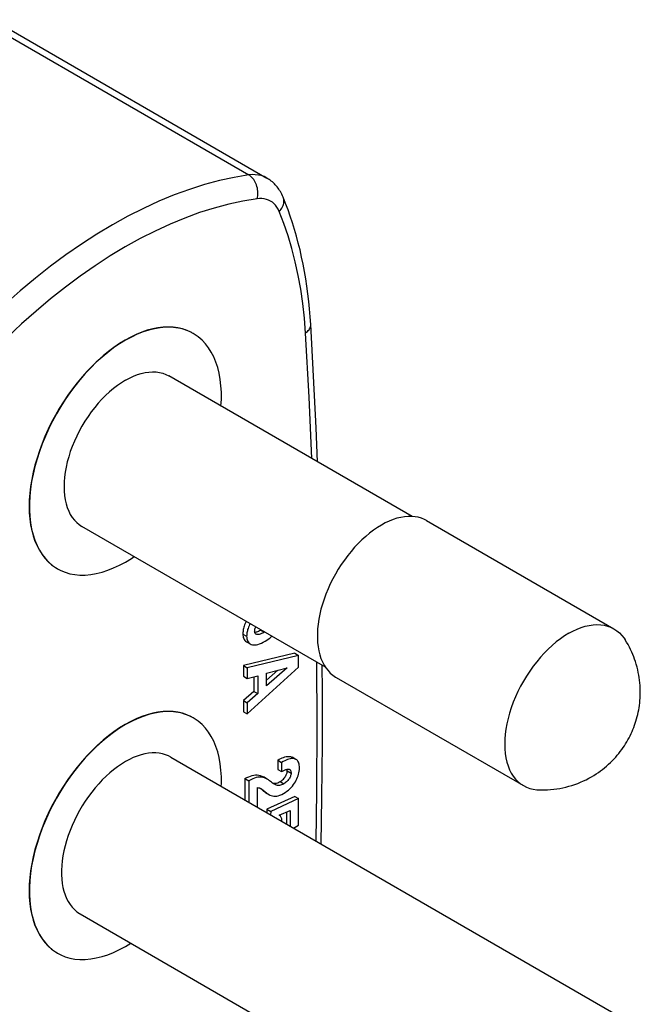
# Model space of a CAD drawing. Units: millimetres. Extents: x -43 to 30, y -87 to 248.
# Drawn here: x 12 to 29, y 216 to 243 of the extents above; entities that cross this region are included whole.
import ezdxf

# ---------------------------------------------------------------- set-up
doc = ezdxf.new("R2010")
doc.units = ezdxf.units.MM
doc.header["$LTSCALE"] = 16.335
doc.layers.get('0').update_dxf_attribs({"linetype": 'CONTINUOUS'})
doc.layers.add('ASSI', color=7, linetype='CONTINUOUS')
doc.layers.add('RACCORDO', color=7, linetype='CONTINUOUS')

msp = doc.modelspace()

# ---------------------------------------------------------------- linework, layer by layer
at = {"color": 7, "linetype": 'CONTINUOUS'}
for p, q in [((23.543, 229.428), (28.719, 226.439)), ((18.952, 226.405), (18.965, 226.413)), ((19.071, 226.352), (19.058, 226.344)), ((18.564, 226.083), (18.67, 226.022)), ((19.898, 225.765), (18.481, 225.426)), ((20.004, 225.704), (18.587, 225.364)), ((19.898, 225.765), (20.004, 225.704)), ((20.004, 225.381), (20.004, 225.704)), ((18.481, 225.426), (18.481, 225.13)), ((18.481, 225.426), (18.587, 225.364)), ((18.481, 225.13), (18.587, 225.069)), ((18.587, 224.09), (20.004, 225.381)), ((18.587, 225.364), (18.587, 225.069)), ((18.587, 225.069), (18.879, 225.144)), ((18.879, 225.144), (18.879, 224.649)), ((19.69, 225.364), (19.123, 224.869)), ((19.123, 225.211), (19.69, 225.364)), ((19.435, 225.295), (19.123, 225.023)), ((19.123, 224.869), (19.123, 225.211)), ((18.773, 225.117), (18.773, 224.71)), ((21.043, 225.098), (26.218, 222.109)), ((18.773, 224.71), (18.481, 224.456)), ((18.879, 224.649), (18.587, 224.395)), ((18.773, 224.71), (18.879, 224.649)), ((18.481, 224.456), (18.481, 224.151)), ((18.481, 224.456), (18.587, 224.395)), ((18.587, 224.395), (18.587, 224.09)), ((18.481, 224.151), (18.587, 224.09)), ((16.472, 222.896), (29.065, 215.625)), ((19.43, 222.811), (19.43, 222.557)), ((19.43, 222.811), (19.536, 222.75)), ((19.536, 222.75), (19.536, 222.496)), ((19.932, 222.833), (19.826, 222.895)), ((19.43, 222.557), (19.536, 222.496)), ((19.693, 222.518), (19.799, 222.457)), ((18.524, 222.303), (18.524, 221.712)), ((18.524, 222.303), (18.63, 222.242)), ((18.63, 222.242), (18.63, 221.65)), ((19.14, 222.286), (19.034, 222.348)), ((19.339, 222.147), (19.313, 222.163)), ((18.875, 221.509), (18.875, 222.055)), ((18.942, 222.033), (18.926, 222.046)), ((19.095, 221.917), (19.201, 221.855)), ((19.901, 221.811), (19.132, 221.458)), ((20.007, 221.75), (19.238, 221.397)), ((19.901, 221.811), (20.007, 221.75)), ((20.007, 221.021), (20.007, 221.75)), ((19.132, 221.458), (19.127, 221.363)), ((19.132, 221.458), (19.238, 221.397)), ((19.238, 221.397), (19.233, 221.302)), ((19.471, 221.298), (19.775, 221.427)), ((19.669, 221.382), (19.669, 221.051)), ((19.775, 221.427), (19.775, 220.989)), ((19.864, 220.938), (20.007, 221.021)), ((13.972, 218.566), (26.565, 211.295))]:
    msp.add_line(p, q, dxfattribs=at)
at = {"color": 253, "linetype": 'CONTINUOUS'}
for p, q in [((18.465, 226.296), (18.571, 226.234)), ((18.952, 226.405), (19.058, 226.344)), ((19.493, 222.22), (19.599, 222.158))]:
    msp.add_line(p, q, dxfattribs=at)
at = {"color": 7, "linetype": 'CONTINUOUS'}
for points in [[(18.563, 226.645), (18.55, 226.621), (18.532, 226.585), (18.516, 226.549), (18.504, 226.515), (18.493, 226.483), (18.485, 226.451), (18.479, 226.422), (18.474, 226.394), (18.471, 226.368), (18.468, 226.342), (18.466, 226.318), (18.465, 226.296)], [(18.669, 226.584), (18.654, 226.557), (18.637, 226.521), (18.621, 226.485), (18.609, 226.452), (18.599, 226.419), (18.591, 226.388), (18.584, 226.359), (18.58, 226.332), (18.577, 226.306), (18.574, 226.281), (18.572, 226.257), (18.571, 226.234)], [(18.792, 226.373), (18.793, 226.393), (18.795, 226.413), (18.8, 226.434), (18.806, 226.454), (18.813, 226.475), (18.822, 226.495)], [(27.469, 226.316), (27.584, 226.378), (27.699, 226.431), (27.813, 226.475), (27.926, 226.51), (28.037, 226.535), (28.145, 226.551), (28.25, 226.556), (28.352, 226.552), (28.451, 226.539), (28.545, 226.515), (28.634, 226.482), (28.719, 226.439)], [(18.465, 226.296), (18.466, 226.26), (18.471, 226.227), (18.479, 226.196), (18.489, 226.168), (18.503, 226.142), (18.52, 226.12), (18.54, 226.1), (18.564, 226.083)], [(18.571, 226.234), (18.573, 226.198), (18.577, 226.164), (18.585, 226.133), (18.596, 226.105), (18.61, 226.079), (18.627, 226.057), (18.648, 226.037), (18.67, 226.022)], [(18.83, 226.291), (18.824, 226.295), (18.814, 226.303), (18.806, 226.314), (18.8, 226.326), (18.796, 226.34), (18.793, 226.356), (18.792, 226.373)], [(18.795, 226.343), (18.795, 226.343), (18.815, 226.346), (18.835, 226.352), (18.857, 226.359), (18.879, 226.368)], [(19.058, 226.344), (19.033, 226.33), (19.008, 226.317), (18.984, 226.307), (18.962, 226.297), (18.94, 226.29), (18.919, 226.285), (18.9, 226.281), (18.881, 226.28), (18.865, 226.28), (18.85, 226.283), (18.836, 226.288), (18.83, 226.291)], [(18.879, 226.368), (18.903, 226.379), (18.927, 226.391), (18.952, 226.405)], [(19.082, 226.096), (19.126, 226.124), (19.168, 226.153), (19.209, 226.185), (19.248, 226.22), (19.267, 226.239)], [(27.469, 226.316), (27.353, 226.244), (27.238, 226.165), (27.124, 226.077), (27.011, 225.982), (26.9, 225.879), (26.792, 225.77), (26.687, 225.654), (26.585, 225.532), (26.486, 225.404), (26.392, 225.272), (26.303, 225.136), (26.219, 224.996), (26.139, 224.853), (26.066, 224.707), (25.999, 224.56), (25.938, 224.411), (25.883, 224.262), (25.835, 224.112), (25.795, 223.964), (25.761, 223.817), (25.735, 223.671), (25.716, 223.529), (25.705, 223.389), (25.701, 223.254), (25.705, 223.122), (25.716, 222.996), (25.735, 222.875), (25.761, 222.76), (25.795, 222.652), (25.835, 222.55), (25.883, 222.456), (25.938, 222.37), (25.999, 222.292), (26.066, 222.222), (26.139, 222.161), (26.218, 222.109)], [(28.719, 226.439), (28.798, 226.388), (28.871, 226.327), (28.938, 226.257), (28.999, 226.179), (29.026, 226.139)], [(18.67, 226.022), (18.698, 226.009), (18.729, 226), (18.763, 225.996), (18.799, 225.996), (18.839, 226.001), (18.882, 226.01), (18.928, 226.024), (18.977, 226.043), (19.028, 226.067), (19.082, 226.096)], [(28.097, 222.352), (28.163, 222.392), (28.227, 222.432), (28.288, 222.473), (28.346, 222.515), (28.403, 222.558), (28.459, 222.602), (28.515, 222.649), (28.57, 222.699), (28.623, 222.748), (28.673, 222.798), (28.721, 222.848), (28.767, 222.899), (28.811, 222.949), (28.852, 223), (28.893, 223.051), (28.932, 223.104), (28.97, 223.158), (29.007, 223.212), (29.041, 223.267), (29.074, 223.321), (29.106, 223.376), (29.136, 223.432), (29.165, 223.489), (29.192, 223.545), (29.218, 223.602), (29.243, 223.659), (29.265, 223.716), (29.287, 223.775), (29.308, 223.834), (29.327, 223.893), (29.345, 223.953), (29.361, 224.014), (29.376, 224.075), (29.39, 224.136), (29.402, 224.198), (29.413, 224.261), (29.423, 224.326), (29.431, 224.392), (29.437, 224.458), (29.442, 224.525), (29.446, 224.592), (29.447, 224.66), (29.447, 224.731), (29.445, 224.803), (29.441, 224.876), (29.435, 224.948), (29.427, 225.02), (29.417, 225.092), (29.406, 225.163), (29.392, 225.234), (29.376, 225.307), (29.357, 225.383), (29.335, 225.46), (29.312, 225.535), (29.289, 225.603), (29.265, 225.667), (29.239, 225.732), (29.209, 225.799), (29.178, 225.867), (29.144, 225.935), (29.107, 226.003), (29.068, 226.071), (29.026, 226.139)], [(16.472, 222.896), (16.413, 222.928), (16.33, 222.961), (16.243, 222.987), (16.152, 223.004), (16.058, 223.013), (15.96, 223.012), (15.86, 223.004), (15.758, 222.986), (15.653, 222.96), (15.546, 222.925), (15.439, 222.883), (15.331, 222.832), (15.222, 222.773)], [(15.222, 222.773), (15.112, 222.705), (15.004, 222.631), (14.897, 222.55), (14.791, 222.462), (14.686, 222.367), (14.583, 222.266), (14.483, 222.159), (14.385, 222.047), (14.291, 221.93), (14.2, 221.808), (14.113, 221.682), (14.031, 221.552), (13.953, 221.42), (13.879, 221.284), (13.811, 221.147), (13.748, 221.008), (13.691, 220.868), (13.639, 220.728), (13.594, 220.587), (13.554, 220.447), (13.521, 220.308), (13.495, 220.171), (13.475, 220.036), (13.461, 219.903), (13.455, 219.774), (13.455, 219.648), (13.461, 219.527), (13.475, 219.41), (13.495, 219.298), (13.521, 219.191), (13.554, 219.091), (13.594, 218.996), (13.639, 218.908), (13.691, 218.827), (13.748, 218.753), (13.811, 218.687), (13.879, 218.628), (13.953, 218.578), (13.972, 218.566)], [(19.43, 222.811), (19.473, 222.836), (19.514, 222.856), (19.554, 222.874), (19.592, 222.889), (19.629, 222.901), (19.664, 222.91), (19.696, 222.916), (19.727, 222.918), (19.755, 222.917), (19.781, 222.913), (19.805, 222.905), (19.826, 222.895)], [(19.932, 222.833), (19.914, 222.842), (19.89, 222.85), (19.864, 222.855), (19.836, 222.857), (19.805, 222.855), (19.773, 222.849), (19.738, 222.841), (19.701, 222.829), (19.662, 222.814), (19.622, 222.796), (19.58, 222.775), (19.536, 222.75)], [(20.031, 222.603), (20.03, 222.638), (20.026, 222.672), (20.02, 222.703), (20.011, 222.732), (20, 222.758), (19.987, 222.781), (19.972, 222.801), (19.955, 222.818), (19.936, 222.831), (19.932, 222.833)], [(18.524, 222.303), (18.578, 222.332), (18.63, 222.356), (18.68, 222.375), (18.728, 222.39), (18.773, 222.4), (18.818, 222.404), (18.862, 222.403), (18.906, 222.397), (18.948, 222.386), (18.987, 222.371), (19.024, 222.352), (19.033, 222.347)], [(19.493, 222.22), (19.518, 222.236), (19.542, 222.253), (19.565, 222.272), (19.586, 222.292), (19.605, 222.314), (19.623, 222.336), (19.638, 222.358), (19.652, 222.381), (19.664, 222.403), (19.673, 222.425), (19.681, 222.446), (19.687, 222.466), (19.691, 222.485), (19.693, 222.502), (19.693, 222.518)], [(19.536, 222.496), (19.557, 222.508), (19.578, 222.519), (19.598, 222.529), (19.617, 222.538), (19.636, 222.547), (19.654, 222.554), (19.672, 222.559), (19.688, 222.563), (19.704, 222.566), (19.719, 222.567), (19.732, 222.566)], [(19.589, 221.891), (19.637, 221.921), (19.681, 221.953), (19.723, 221.986), (19.763, 222.022), (19.8, 222.06), (19.834, 222.098), (19.865, 222.137), (19.893, 222.177), (19.918, 222.217), (19.941, 222.257), (19.961, 222.298), (19.979, 222.339), (19.994, 222.381), (20.007, 222.424), (20.017, 222.467), (20.024, 222.511), (20.029, 222.556), (20.031, 222.603)], [(19.799, 222.457), (19.799, 222.441), (19.797, 222.424), (19.793, 222.405), (19.787, 222.385), (19.779, 222.364), (19.77, 222.342), (19.758, 222.32), (19.745, 222.297), (19.729, 222.275), (19.711, 222.253), (19.692, 222.231), (19.671, 222.211), (19.649, 222.192), (19.625, 222.175), (19.599, 222.158)], [(19.693, 222.518), (19.692, 222.537), (19.69, 222.555), (19.688, 222.563)], [(19.732, 222.566), (19.744, 222.563), (19.755, 222.559), (19.759, 222.557)], [(19.759, 222.557), (19.765, 222.553), (19.773, 222.545), (19.781, 222.535), (19.787, 222.523), (19.792, 222.51), (19.796, 222.494), (19.798, 222.476), (19.799, 222.457)], [(19.139, 222.286), (19.1, 222.307), (19.061, 222.322), (19.018, 222.334), (18.973, 222.341), (18.927, 222.343), (18.882, 222.339), (18.837, 222.33), (18.789, 222.315), (18.738, 222.296), (18.685, 222.271), (18.63, 222.242)], [(19.313, 222.163), (19.287, 222.182), (19.26, 222.202), (19.232, 222.223), (19.203, 222.245), (19.171, 222.267), (19.139, 222.286)], [(19.282, 222.186), (19.284, 222.185), (19.312, 222.178), (19.34, 222.175), (19.369, 222.176), (19.398, 222.181), (19.429, 222.19), (19.461, 222.203), (19.493, 222.22)], [(19.599, 222.158), (19.567, 222.142), (19.537, 222.129), (19.507, 222.12), (19.477, 222.115), (19.449, 222.113), (19.421, 222.116), (19.394, 222.123), (19.367, 222.134), (19.339, 222.147)], [(26.632, 221.993), (26.716, 221.991), (26.8, 221.991), (26.885, 221.994), (26.97, 222), (27.055, 222.008), (27.139, 222.019), (27.224, 222.033), (27.308, 222.05), (27.392, 222.069), (27.475, 222.091), (27.557, 222.115), (27.638, 222.142), (27.719, 222.172), (27.799, 222.204), (27.876, 222.238), (27.952, 222.274), (28.026, 222.312), (28.097, 222.352)], [(18.875, 222.055), (18.897, 222.052), (18.919, 222.048), (18.941, 222.041)], [(18.941, 222.041), (18.961, 222.031), (18.963, 222.029)], [(19.095, 221.917), (19.074, 221.93), (19.048, 221.948), (19.023, 221.967), (18.997, 221.989), (18.942, 222.033)], [(18.963, 222.029), (18.98, 222.019), (19, 222.006), (19.021, 221.992), (19.041, 221.976), (19.063, 221.96), (19.084, 221.942), (19.107, 221.924), (19.13, 221.905), (19.155, 221.886), (19.182, 221.866), (19.201, 221.855)], [(19.201, 221.855), (19.211, 221.85), (19.245, 221.835), (19.281, 221.824), (19.32, 221.817), (19.36, 221.816), (19.401, 221.819), (19.445, 221.829), (19.491, 221.844), (19.539, 221.865), (19.589, 221.891)], [(26.218, 222.109), (26.303, 222.067), (26.392, 222.034), (26.486, 222.01), (26.585, 221.996), (26.632, 221.993)], [(19.548, 221.12), (19.547, 221.134), (19.545, 221.162), (19.54, 221.188), (19.534, 221.211), (19.526, 221.232), (19.516, 221.251), (19.503, 221.268), (19.488, 221.284), (19.471, 221.298)]]:
    msp.add_lwpolyline(points, dxfattribs=at)
at = {"layer": 'ASSI', "color": 7, "linetype": 'CONTINUOUS'}
for p, q in [((17.09, 234.597), (17.097, 234.593)), ((17.125, 234.576), (17.097, 234.593)), ((23.144, 229.543), (16.422, 233.424)), ((20.745, 225.385), (14.022, 229.267)), ((13.339, 228.102), (13.346, 228.098)), ((13.347, 228.098), (13.435, 228.051)), ((21.024, 225.109), (21.043, 225.098)), ((17.09, 223.983), (17.097, 223.979)), ((17.125, 223.962), (17.097, 223.979)), ((15.222, 217.67), (15.368, 217.76)), ((13.339, 217.488), (13.346, 217.484)), ((13.347, 217.484), (13.435, 217.437))]:
    msp.add_line(p, q, dxfattribs=at)
for points in [[(17.034, 234.627), (16.919, 234.679), (16.798, 234.72), (16.671, 234.749), (16.54, 234.767), (16.405, 234.773), (16.265, 234.767), (16.121, 234.75), (15.975, 234.722), (15.826, 234.682), (15.675, 234.631), (15.523, 234.569), (15.37, 234.496), (15.214, 234.411)], [(17.097, 234.593), (17.008, 234.64), (16.884, 234.691), (16.753, 234.729), (16.617, 234.755), (16.476, 234.767), (16.33, 234.767), (16.179, 234.754), (16.026, 234.727), (15.868, 234.688), (15.709, 234.637), (15.548, 234.573), (15.386, 234.496), (15.222, 234.407)], [(15.214, 234.411), (15.059, 234.317), (14.906, 234.212), (14.754, 234.099), (14.603, 233.976), (14.454, 233.843), (14.308, 233.703), (14.164, 233.555), (14.024, 233.398), (13.889, 233.236), (13.758, 233.067), (13.631, 232.891), (13.51, 232.711), (13.395, 232.526), (13.286, 232.337), (13.183, 232.145), (13.088, 231.95), (12.999, 231.753), (12.918, 231.555), (12.845, 231.356), (12.78, 231.156), (12.723, 230.958), (12.674, 230.761), (12.634, 230.566), (12.603, 230.374), (12.581, 230.185), (12.567, 229.999), (12.563, 229.819), (12.567, 229.643), (12.581, 229.473), (12.603, 229.31), (12.634, 229.154), (12.674, 229.005), (12.723, 228.864), (12.78, 228.731), (12.845, 228.607), (12.918, 228.493), (12.999, 228.388), (13.088, 228.293), (13.183, 228.209), (13.286, 228.135), (13.339, 228.102)], [(15.222, 234.407), (15.057, 234.306), (14.895, 234.195), (14.734, 234.074), (14.575, 233.942), (14.418, 233.799), (14.264, 233.647), (14.113, 233.487), (13.967, 233.318), (13.826, 233.143), (13.69, 232.96), (13.559, 232.771), (13.435, 232.577), (13.318, 232.378), (13.208, 232.175), (13.106, 231.969), (13.011, 231.761), (12.925, 231.55), (12.848, 231.34), (12.78, 231.129), (12.721, 230.919), (12.671, 230.711), (12.631, 230.505), (12.601, 230.302), (12.581, 230.104), (12.571, 229.91), (12.571, 229.721), (12.581, 229.539), (12.601, 229.363), (12.631, 229.195), (12.671, 229.035), (12.721, 228.884), (12.78, 228.742), (12.848, 228.61), (12.925, 228.489), (13.011, 228.378), (13.106, 228.279), (13.208, 228.191), (13.318, 228.115), (13.347, 228.098)], [(17.862, 232.592), (17.872, 232.781), (17.872, 232.97), (17.862, 233.153), (17.842, 233.328), (17.812, 233.496), (17.772, 233.656), (17.722, 233.807), (17.663, 233.949), (17.595, 234.081), (17.518, 234.202), (17.432, 234.313), (17.338, 234.412), (17.235, 234.5), (17.125, 234.576)], [(15.222, 233.305), (15.11, 233.236), (14.999, 233.16), (14.89, 233.076), (14.783, 232.985), (14.676, 232.886), (14.572, 232.781), (14.471, 232.67), (14.373, 232.552), (14.279, 232.43), (14.189, 232.304), (14.103, 232.173), (14.022, 232.038), (13.946, 231.901), (13.875, 231.761), (13.811, 231.619), (13.752, 231.477), (13.699, 231.333), (13.654, 231.19), (13.615, 231.048), (13.582, 230.906), (13.557, 230.767), (13.539, 230.63), (13.528, 230.496), (13.525, 230.366), (13.528, 230.24), (13.539, 230.118), (13.557, 230.002), (13.582, 229.892), (13.615, 229.788), (13.654, 229.69), (13.699, 229.6), (13.752, 229.517), (13.811, 229.442), (13.875, 229.375), (13.946, 229.317), (14.022, 229.267)], [(15.222, 233.305), (15.333, 233.365), (15.444, 233.416), (15.553, 233.459), (15.661, 233.492), (15.767, 233.516), (15.871, 233.531), (15.972, 233.536), (16.07, 233.532), (16.164, 233.519), (16.255, 233.497), (16.341, 233.465), (16.422, 233.424)], [(23.543, 229.428), (23.484, 229.459), (23.401, 229.493), (23.314, 229.519), (23.223, 229.536), (23.129, 229.544), (23.031, 229.544), (22.931, 229.535), (22.829, 229.517), (22.724, 229.491), (22.617, 229.457), (22.51, 229.414), (22.402, 229.363), (22.293, 229.304)], [(22.293, 229.304), (22.183, 229.237), (22.075, 229.163), (21.968, 229.082), (21.862, 228.993), (21.757, 228.898), (21.654, 228.797), (21.554, 228.691), (21.456, 228.578), (21.362, 228.461), (21.271, 228.339), (21.184, 228.213), (21.102, 228.084), (21.024, 227.951), (20.95, 227.816), (20.882, 227.678), (20.819, 227.54), (20.762, 227.399), (20.71, 227.259), (20.665, 227.119), (20.625, 226.978), (20.592, 226.84), (20.566, 226.703), (20.546, 226.567), (20.532, 226.435), (20.526, 226.306), (20.526, 226.18), (20.532, 226.058), (20.546, 225.941), (20.566, 225.829), (20.592, 225.722), (20.625, 225.622), (20.665, 225.527), (20.71, 225.439), (20.762, 225.358), (20.819, 225.284), (20.882, 225.218), (20.95, 225.16), (21.024, 225.109)], [(15.222, 228.284), (15.386, 228.385), (15.461, 228.436)], [(13.435, 228.051), (13.559, 228), (13.69, 227.962), (13.826, 227.936), (13.967, 227.924), (14.113, 227.924), (14.264, 227.937), (14.418, 227.964), (14.575, 228.003), (14.734, 228.055), (14.895, 228.119), (15.057, 228.195), (15.222, 228.284)], [(17.034, 224.013), (16.919, 224.065), (16.798, 224.106), (16.671, 224.135), (16.54, 224.153), (16.405, 224.159), (16.265, 224.153), (16.121, 224.136), (15.975, 224.108), (15.826, 224.068), (15.675, 224.017), (15.523, 223.955), (15.37, 223.881), (15.214, 223.797)], [(17.097, 223.979), (17.008, 224.026), (16.884, 224.077), (16.753, 224.115), (16.617, 224.141), (16.476, 224.153), (16.33, 224.153), (16.179, 224.14), (16.026, 224.113), (15.868, 224.074), (15.709, 224.022), (15.548, 223.958), (15.386, 223.882), (15.222, 223.793)], [(15.214, 223.797), (15.059, 223.702), (14.906, 223.598), (14.754, 223.485), (14.603, 223.362), (14.454, 223.229), (14.308, 223.089), (14.164, 222.941), (14.024, 222.784), (13.889, 222.622), (13.758, 222.452), (13.631, 222.277), (13.51, 222.097), (13.395, 221.912), (13.286, 221.723), (13.183, 221.531), (13.088, 221.336), (12.999, 221.139), (12.918, 220.941), (12.845, 220.742), (12.78, 220.542), (12.723, 220.344), (12.674, 220.147), (12.634, 219.952), (12.603, 219.759), (12.581, 219.571), (12.567, 219.385), (12.563, 219.205), (12.567, 219.029), (12.581, 218.859), (12.603, 218.696), (12.634, 218.54), (12.674, 218.391), (12.723, 218.25), (12.78, 218.117), (12.845, 217.993), (12.918, 217.879), (12.999, 217.774), (13.088, 217.679), (13.183, 217.595), (13.286, 217.521), (13.339, 217.488)], [(15.222, 223.793), (15.057, 223.692), (14.895, 223.581), (14.734, 223.46), (14.575, 223.327), (14.418, 223.185), (14.264, 223.033), (14.113, 222.873), (13.967, 222.704), (13.826, 222.529), (13.69, 222.346), (13.559, 222.157), (13.435, 221.963), (13.318, 221.764), (13.208, 221.561), (13.106, 221.355), (13.011, 221.147), (12.925, 220.936), (12.848, 220.726), (12.78, 220.515), (12.721, 220.305), (12.671, 220.097), (12.631, 219.891), (12.601, 219.688), (12.581, 219.489), (12.571, 219.296), (12.571, 219.107), (12.581, 218.924), (12.601, 218.749), (12.631, 218.581), (12.671, 218.421), (12.721, 218.27), (12.78, 218.128), (12.848, 217.996), (12.925, 217.875), (13.011, 217.764), (13.106, 217.665), (13.208, 217.577), (13.318, 217.501), (13.347, 217.484)], [(17.868, 222.09), (17.872, 222.167), (17.872, 222.356), (17.862, 222.538), (17.842, 222.714), (17.812, 222.882), (17.772, 223.042), (17.722, 223.193), (17.663, 223.335), (17.595, 223.467), (17.518, 223.588), (17.432, 223.699), (17.338, 223.798), (17.235, 223.886), (17.125, 223.962)], [(13.435, 217.437), (13.559, 217.386), (13.69, 217.348), (13.826, 217.322), (13.967, 217.31), (14.113, 217.31), (14.264, 217.323), (14.418, 217.35), (14.575, 217.389), (14.734, 217.44), (14.895, 217.504), (15.057, 217.581), (15.222, 217.67)]]:
    msp.add_lwpolyline(points, dxfattribs=at)
at = {"layer": 'RACCORDO', "color": 253, "linetype": 'CONTINUOUS'}
msp.add_line((11.207, 243.26), (18.631, 238.973), dxfattribs=at)
at = {"layer": 'RACCORDO', "color": 7, "linetype": 'CONTINUOUS'}
msp.add_line((11.704, 243.175), (19.129, 238.888), dxfattribs=at)
at = {"layer": 'RACCORDO', "color": 253, "linetype": 'CONTINUOUS'}
for points in [[(18.631, 238.973), (18.228, 238.906), (17.819, 238.818), (17.406, 238.707), (16.988, 238.575), (16.567, 238.421), (16.143, 238.246), (15.717, 238.05), (15.289, 237.833), (14.861, 237.596), (14.433, 237.338), (14.005, 237.062), (13.579, 236.766), (13.155, 236.451), (12.734, 236.119), (12.316, 235.769), (11.903, 235.402), (11.494, 235.018), (11.091, 234.619)], [(19.129, 238.888), (19.053, 238.925), (18.976, 238.953), (18.895, 238.971), (18.81, 238.98), (18.722, 238.981), (18.631, 238.973)], [(18.859, 238.314), (18.869, 238.355), (18.876, 238.396), (18.88, 238.439), (18.881, 238.482), (18.879, 238.525), (18.875, 238.569), (18.867, 238.612), (18.857, 238.654), (18.844, 238.695), (18.829, 238.735), (18.811, 238.773), (18.791, 238.81), (18.769, 238.844), (18.745, 238.875), (18.718, 238.904), (18.691, 238.93), (18.662, 238.953), (18.631, 238.973)], [(18.859, 238.314), (18.469, 238.25), (18.075, 238.165), (17.677, 238.058), (17.273, 237.931), (16.865, 237.782), (16.454, 237.612), (16.042, 237.423), (15.628, 237.213), (15.214, 236.983), (14.801, 236.735), (14.387, 236.467), (13.975, 236.18), (13.564, 235.876), (13.156, 235.554), (12.752, 235.215), (12.354, 234.861), (11.96, 234.492), (11.57, 234.106)], [(19.471, 237.964), (19.442, 238.027), (19.409, 238.083), (19.371, 238.134), (19.328, 238.179), (19.281, 238.219), (19.23, 238.252), (19.176, 238.279), (19.118, 238.299), (19.057, 238.313), (18.994, 238.32), (18.928, 238.321), (18.859, 238.314)], [(19.471, 237.964), (19.499, 237.995), (19.523, 238.026), (19.545, 238.059), (19.563, 238.092), (19.578, 238.126), (19.589, 238.161), (19.597, 238.195), (19.601, 238.229), (19.601, 238.263), (19.598, 238.296), (19.591, 238.328), (19.58, 238.36)], [(20.196, 234.607), (20.165, 235.018), (20.121, 235.421), (20.065, 235.814), (19.996, 236.199), (19.915, 236.575), (19.822, 236.94), (19.717, 237.292), (19.6, 237.634), (19.471, 237.964)], [(20.196, 234.607), (20.225, 234.628), (20.252, 234.65), (20.275, 234.673), (20.295, 234.698), (20.312, 234.723), (20.325, 234.75), (20.334, 234.776), (20.34, 234.803), (20.342, 234.83), (20.342, 234.841)], [(20.37, 231.144), (20.294, 232.833), (20.196, 234.607)], [(20.489, 220.577), (20.509, 221.959), (20.518, 223.798), (20.509, 225.521)]]:
    msp.add_lwpolyline(points, dxfattribs=at)
at = {"layer": 'RACCORDO', "color": 7, "linetype": 'CONTINUOUS'}
for points in [[(19.58, 238.36), (19.563, 238.4), (19.544, 238.438), (19.525, 238.476), (19.504, 238.511), (19.483, 238.546), (19.461, 238.58), (19.438, 238.612), (19.414, 238.643), (19.389, 238.673), (19.363, 238.701), (19.336, 238.729), (19.309, 238.755), (19.281, 238.78), (19.252, 238.804), (19.222, 238.827), (19.192, 238.849), (19.16, 238.869), (19.129, 238.888)], [(20.342, 234.841), (20.327, 235.057), (20.309, 235.271), (20.287, 235.482), (20.263, 235.692), (20.235, 235.899), (20.204, 236.104), (20.169, 236.307), (20.132, 236.507), (20.091, 236.704), (20.047, 236.9), (19.999, 237.092), (19.949, 237.282), (19.895, 237.469), (19.838, 237.653), (19.778, 237.834), (19.715, 238.012), (19.649, 238.188), (19.58, 238.36)], [(20.528, 231.053), (20.491, 231.99), (20.422, 233.419), (20.342, 234.841)], [(20.631, 220.495), (20.651, 221.788), (20.663, 223.266), (20.663, 224.737), (20.657, 225.436)]]:
    msp.add_lwpolyline(points, dxfattribs=at)

doc.saveas('drawing.dxf')
